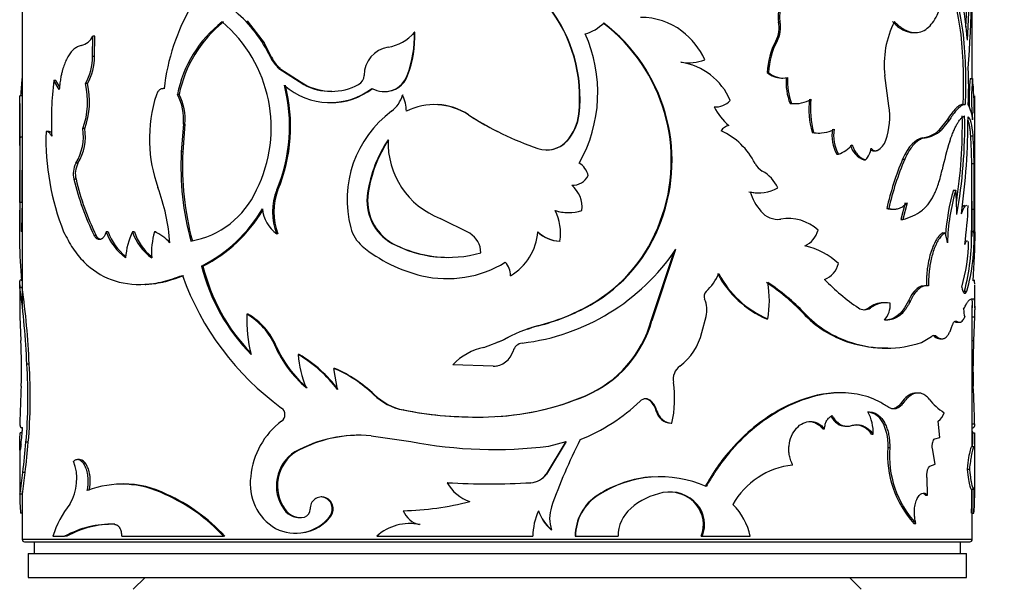
# Model space of a CAD drawing. Units: millimetres. Extents: x 0 to 744, y 0 to 1164.
# Drawn here: x 390 to 431, y 822 to 846 of the extents above; entities that cross this region are included whole.
import ezdxf
from ezdxf import colors
from ezdxf.entities.mleader import LeaderData, LeaderLine
from ezdxf.math import Vec2, Vec3

# ---------------------------------------------------------------- set-up
doc = ezdxf.new("R2010")
doc.units = ezdxf.units.MM
doc.layers.add('DV1_Défaut', color=7, linetype='Continuous')
doc.layers.add('Défaut', color=7, linetype='Continuous')

# ---------------------------------------------------------------- blocks, each defined once
blk = doc.blocks.new('_DOT')
at = {"color": 0}
blk.add_line((0, 0), (-1, 0), dxfattribs=at)
at = {"color": 0, "const_width": 0.333}
blk.add_lwpolyline([(-0.1665, 0, 1), (0.1665, 0, 1)], format="xyb", close=True, dxfattribs=at)
blk = doc.blocks.new('SE')
at = {"layer": 'DV1_Défaut', "color": 7, "linetype": 'Continuous'}
for p, q in [((429.644, 843.451), (429.644, 871.078)), ((389.644, 850.85), (389.644, 833.89)), ((399.108, 845.868), (399.824, 844.944)), ((421.487, 845.835), (421.546, 845.835)), ((406.171, 845.392), (406.153, 845.392)), ((427.16, 845.377), (427.248, 845.377)), ((392.598, 844.376), (392.62, 845.227)), ((392.704, 845.227), (392.62, 845.227)), ((392.683, 844.376), (392.704, 845.227)), ((400.143, 844.34), (399.826, 844.945)), ((421.37, 845.015), (421.428, 845.015)), ((392.683, 844.376), (392.598, 844.376)), ((400.143, 844.34), (400.096, 844.34)), ((417.656, 844.107), (417.696, 844.107)), ((400.497, 843.873), (400.452, 843.873)), ((400.452, 843.873), (401.496, 843.187)), ((400.497, 843.873), (401.537, 843.187)), ((405.871, 843.574), (405.852, 843.574)), ((421.012, 843.7), (421.068, 843.7)), ((391.064, 843.366), (390.971, 843.366)), ((391.2, 842.983), (390.971, 843.366)), ((391.22, 843.105), (391.064, 843.366)), ((392.388, 843.229), (392.302, 843.229)), ((401.537, 843.187), (401.496, 843.187)), ((421.61, 843.464), (421.669, 843.464)), ((426.128, 842.294), (425.958, 843.568)), ((429.557, 843.451), (429.656, 843.451)), ((395.615, 843.018), (395.584, 843.018)), ((396.245, 842.766), (396.178, 842.766)), ((404.884, 842.893), (404.907, 842.893)), ((389.544, 842.395), (389.544, 840.625)), ((389.645, 842.717), (389.545, 842.717)), ((402.574, 842.431), (402.61, 842.431)), ((405.676, 842.743), (405.656, 842.743)), ((421.973, 842.394), (422.035, 842.394)), ((422.112, 842.388), (422.175, 842.388)), ((429.247, 842.354), (429.345, 842.354)), ((429.744, 840.666), (429.744, 842.395)), ((408.434, 841.919), (408.428, 841.919)), ((413.075, 841.942), (413.093, 841.942)), ((418.783, 842.249), (418.829, 842.249)), ((396.429, 841.53), (396.343, 840.356)), ((396.494, 841.53), (396.409, 840.356)), ((396.494, 841.53), (396.429, 841.53)), ((428.587, 841.702), (428.235, 841.267)), ((428.681, 841.702), (428.328, 841.267)), ((428.587, 841.702), (428.681, 841.702)), ((390.754, 841.219), (390.66, 841.219)), ((392.28, 841.342), (392.193, 841.342)), ((422.896, 841.178), (422.962, 841.178)), ((423.155, 841.152), (423.223, 841.152)), ((428.235, 841.267), (428.328, 841.267)), ((389.546, 838.223), (389.555, 840.977)), ((389.655, 840.977), (389.555, 840.977)), ((389.646, 838.223), (389.655, 840.977)), ((412.565, 840.813), (412.58, 840.813)), ((427.566, 840.953), (427.655, 840.953)), ((429.577, 841.038), (429.677, 841.038)), ((389.544, 840.625), (389.544, 837.002)), ((396.409, 840.356), (396.343, 840.356)), ((423.934, 840.26), (424.006, 840.26)), ((425.459, 840.406), (425.538, 840.406)), ((429.744, 837.002), (429.744, 840.666)), ((391.992, 839.878), (391.904, 839.878)), ((425.074, 840.021), (425.151, 840.021)), ((426.712, 840.049), (426.797, 840.049)), ((429.618, 839.875), (429.718, 839.875)), ((391.91, 839.207), (391.821, 839.207)), ((400.412, 838.756), (400.366, 838.756)), ((404.214, 838.634), (404.187, 838.634)), ((420.592, 838.636), (420.647, 838.636)), ((428.853, 838.751), (428.949, 838.751)), ((389.646, 838.223), (389.546, 838.223)), ((426.816, 838.208), (426.637, 837.518)), ((426.901, 838.208), (426.722, 837.518)), ((429.644, 836.804), (429.644, 838.289)), ((412.634, 837.804), (412.649, 837.804)), ((426.044, 837.976), (426.126, 837.976)), ((426.26, 837.947), (426.343, 837.947)), ((429.627, 837.948), (429.727, 837.948)), ((408.493, 836.932), (407.242, 837.553)), ((416.508, 837.44), (416.542, 837.44)), ((421.522, 837.526), (421.581, 837.526)), ((421.907, 837.55), (421.846, 837.55)), ((426.637, 837.518), (426.722, 837.518)), ((393.257, 836.991), (393.175, 836.991)), ((394.365, 836.991), (394.288, 836.991)), ((395.283, 836.991), (395.211, 836.991)), ((428.402, 836.949), (428.496, 836.949)), ((429.615, 837.003), (429.715, 837.003)), ((392.757, 836.844), (392.672, 836.844)), ((400.412, 836.911), (400.366, 836.911)), ((412.273, 836.604), (412.286, 836.604)), ((405.239, 836.508), (405.217, 836.508)), ((416.127, 833.259), (417.095, 836.17)), ((416.159, 833.259), (417.163, 836.262)), ((397.255, 835.551), (397.193, 835.551)), ((389.644, 834.969), (389.572, 834.969)), ((410.2, 835.148), (410.202, 835.148)), ((389.544, 834.769), (389.544, 833.794)), ((389.648, 834.651), (389.548, 834.651)), ((394.569, 834.779), (394.644, 834.779)), ((429.313, 834.502), (429.411, 834.502)), ((429.744, 833.794), (429.744, 834.769)), ((426.953, 834.093), (427.04, 834.093)), ((429.626, 834.181), (429.697, 834.181)), ((429.644, 834.154), (429.644, 834.181)), ((413.534, 833.91), (413.554, 833.91)), ((425.284, 833.796), (425.362, 833.796)), ((425.977, 834.01), (425.896, 834.01)), ((429.644, 827.95), (429.644, 833.89)), ((389.55, 833.422), (389.588, 832.426)), ((399.158, 833.528), (399.106, 833.528)), ((416.127, 833.259), (416.159, 833.259)), ((418.258, 832.756), (418.436, 833.432)), ((420.976, 833.328), (421.033, 833.328)), ((422.506, 833.584), (422.57, 833.584)), ((428.893, 833.226), (428.989, 833.226)), ((429.638, 833.422), (429.738, 833.422)), ((429.738, 833.422), (429.7, 832.426)), ((410.934, 832.895), (411.1, 832.962)), ((411.355, 833.037), (411.1, 832.963)), ((411.355, 833.037), (411.364, 833.037)), ((429.006, 833.187), (429.103, 833.187)), ((409.083, 832.13), (409.877, 832.432)), ((409.647, 832.345), (409.884, 832.436)), ((409.878, 832.432), (410.117, 832.562)), ((409.878, 832.432), (409.879, 832.432)), ((427.508, 832.339), (427.928, 832.59)), ((428.051, 832.59), (428.143, 832.59)), ((428.275, 832.495), (428.369, 832.495)), ((429.644, 832.426), (429.7, 832.426)), ((400.341, 832.185), (400.295, 832.185)), ((424.478, 832.339), (424.552, 832.339)), ((426.086, 832.105), (426.168, 832.105)), ((401.304, 831.829), (401.263, 831.829)), ((389.939, 831.43), (389.841, 831.43)), ((402.801, 831.246), (402.767, 831.246)), ((402.918, 830.356), (402.767, 831.246)), ((409.47, 831.343), (407.78, 831.402)), ((429.644, 830.502), (429.686, 830.502)), ((404.466, 830.146), (404.44, 830.146)), ((413.357, 830.097), (413.376, 830.097)), ((424.121, 830.221), (424.049, 830.221)), ((427.372, 830.211), (427.284, 830.211)), ((405.701, 829.498), (405.681, 829.498)), ((416.097, 829.87), (416.129, 829.87)), ((426.635, 829.775), (426.72, 829.775)), ((416.34, 829.45), (416.373, 829.45)), ((389.644, 828.753), (389.644, 828.607)), ((416.959, 828.946), (416.996, 828.946)), ((423.354, 828.704), (423.422, 828.704)), ((424.283, 828.814), (424.357, 828.814)), ((428.281, 828.342), (428.201, 829.021)), ((429.643, 828.909), (429.743, 828.909)), ((429.644, 828.753), (429.675, 828.753)), ((389.653, 828.538), (389.553, 828.538)), ((404.332, 828.407), (406.011, 828.171)), ((425.395, 828.478), (425.474, 828.478)), ((428.065, 828.287), (428.281, 828.342)), ((429.635, 828.538), (429.735, 828.538)), ((389.544, 827.963), (389.544, 825.806)), ((389.9, 828.141), (389.801, 828.141)), ((412.533, 828.171), (411.707, 826.799)), ((412.547, 828.171), (411.717, 826.799)), ((411.815, 827.977), (412.547, 828.171)), ((426.086, 827.92), (426.168, 827.92)), ((428.085, 827.222), (427.964, 827.871)), ((429.712, 827.95), (429.612, 827.95)), ((429.744, 825.806), (429.744, 827.963)), ((392.055, 827.409), (391.967, 827.409)), ((401.17, 827.735), (401.128, 827.735)), ((427.855, 827.138), (428.085, 827.222)), ((429.423, 827.013), (429.522, 827.013)), ((389.77, 826.871), (389.671, 826.871)), ((411.707, 826.799), (411.717, 826.799)), ((416.55, 826.687), (416.516, 826.687)), ((427.759, 825.914), (427.738, 826.635)), ((393.776, 826.377), (393.697, 826.377)), ((407.551, 826.439), (407.54, 826.439)), ((411.055, 826.439), (411.062, 826.439)), ((429.596, 826.17), (429.696, 826.17)), ((429.644, 824.053), (429.644, 826.17)), ((389.649, 825.956), (389.549, 825.956)), ((389.644, 826.101), (389.644, 824.053)), ((395.729, 825.944), (395.659, 825.944)), ((402.264, 825.837), (402.227, 825.837)), ((413.875, 825.914), (413.896, 825.914)), ((427.669, 825.914), (427.759, 825.914)), ((418.017, 825.521), (418.059, 825.521)), ((389.644, 825.161), (389.577, 825.161)), ((400.711, 825.315), (400.667, 825.315)), ((402.61, 824.995), (402.575, 824.995)), ((429.611, 825.161), (429.711, 825.161)), ((405.955, 824.717), (405.936, 824.717)), ((427.183, 824.726), (427.27, 824.726)), ((390.938, 824.183), (391.429, 824.183)), ((391.52, 824.183), (391.429, 824.183)), ((393.832, 824.183), (398.115, 824.183)), ((398.173, 824.183), (398.115, 824.183)), ((401.128, 824.308), (401.17, 824.308)), ((404.571, 824.183), (411.142, 824.183)), ((411.916, 824.448), (411.927, 824.448)), ((412.922, 824.183), (412.938, 824.183)), ((412.938, 824.183), (414.728, 824.183)), ((418.235, 824.183), (418.278, 824.183)), ((418.278, 824.183), (420.286, 824.183)), ((429.644, 824.053), (389.644, 824.053)), ((389.744, 823.953), (429.544, 823.953)), ((390.144, 823.953), (390.144, 823.453)), ((429.144, 823.453), (429.144, 823.953)), ((389.894, 823.453), (429.394, 823.453)), ((389.894, 823.453), (389.894, 822.453)), ((429.394, 822.453), (429.394, 823.453)), ((389.894, 822.453), (429.394, 822.453)), ((394.82, 822.453), (394.32, 821.953)), ((424.969, 821.953), (424.469, 822.453))]:
    blk.add_line(p, q, dxfattribs=at)
for centre, radius, start, end in [((380.646, 847.583), 48.966, 355.6555, 2.7047), ((385.051, 847.89), 44.377, 357.0525, 2.3541), ((385.989, 847.883), 43.539, 356.2751, 2.4088), ((416.863, 844.178), 12.603, 3.9873, 20.1802), ((404.675, 841.956), 9.123, 149.8786, 173.3219), ((406.85, 842.633), 6.264, 353.6692, 37.9424), ((406.869, 842.626), 6.262, 353.7279, 38.0338), ((395.011, 841.964), 5.613, 25.044, 49.916), ((401.251, 841.762), 5.172, 128.1435, 168.7968), ((401.427, 841.705), 5.289, 128.7684, 168.4264), ((394.301, 841.375), 5.826, 333.2918, 49.86), ((412.914, 846.974), 1.701, 284.5522, 315.3623), ((409.71, 839.995), 7.262, 339.3989, 52.7884), ((409.735, 839.986), 7.268, 339.4928, 52.8469), ((415.685, 843.117), 2.899, 53.2459, 90.0663), ((420.277, 845.59), 1.235, 332.2622, 11.4639), ((420.345, 845.589), 1.226, 332.0819, 11.5634), ((430.012, 844.022), 4.079, 153.5014, 186.3937), ((404.792, 846.508), 1.76, 278.3732, 320.6496), ((401.554, 845.219), 4.602, 339.0548, 2.146), ((401.586, 845.214), 4.588, 339.0655, 2.2271), ((407.861, 842.849), 6.015, 330.4433, 24.3285), ((415.529, 842.951), 3.126, 24.2322, 52.7679), ((391.906, 845.606), 0.808, 286.2761, 332.036), ((423.948, 843.607), 2.938, 151.3582, 178.1759), ((423.999, 843.605), 2.932, 151.2562, 178.1327), ((405.239, 843.581), 1.2, 99.1601, 180.3378), ((390.43, 844.324), 2.169, 329.679, 1.3782), ((390.49, 844.328), 2.193, 329.9344, 1.2607), ((401.31, 844.898), 1.336, 204.6726, 230.0449), ((401.357, 844.894), 1.334, 204.5395, 229.9013), ((417.674, 846.139), 2.031, 261.6544, 290.3193), ((416.961, 841.446), 2.716, 23.3718, 81.1403), ((403.608, 843.57), 0.431, 297.3958, 0.5653), ((404.879, 843.932), 1.037, 240.5856, 339.8043), ((404.905, 843.92), 1.026, 270.1385, 340.3029), ((421.62, 844.371), 0.906, 227.7603, 269.3206), ((421.678, 844.371), 0.907, 227.7327, 282.2218), ((414.388, 843.094), 15.103, 357.1928, 2.9569), ((403.993, 842.035), 14.431, 174.3724, 177.2629), ((406.219, 841.641), 15.345, 173.5461, 182.3465), ((389.272, 842.457), 3.127, 339.0901, 14.2962), ((389.296, 842.46), 3.186, 339.4471, 13.972), ((393.928, 841.43), 6.971, 337.4423, 14.3544), ((393.959, 841.429), 6.985, 337.5016, 14.3358), ((402.605, 845.348), 2.915, 228.7132, 307.2653), ((402.651, 845.401), 2.497, 242.4473, 297.5527), ((402.686, 845.399), 2.492, 242.537, 269.6933), ((424.246, 843.292), 2.444, 175.4695, 201.5685), ((424.305, 843.294), 2.443, 175.5017, 201.6202), ((437.777, 842.576), 8.267, 173.9294, 182.264), ((437.812, 842.576), 8.202, 173.8816, 186.1184), ((415.295, 842.035), 14.431, 359.8279, 5.6276), ((401.017, 840.914), 6.016, 162.1405, 181.6583), ((394.301, 841.743), 2.138, 354.2913, 28.6035), ((394.301, 841.731), 2.203, 354.7616, 28.0223), ((402.639, 845.301), 2.872, 269.3701, 307.7134), ((134.394, 841.749), 255.153, 359.74861, 0.21747), ((739.001, 841.57), 349.358, 179.86373, 180.0979), ((404.428, 843.094), 1.277, 306.8504, 344.0711), ((404.234, 842.044), 1.584, 0.7903, 26.1696), ((406.996, 839.73), 2.616, 56.8065, 116.7403), ((407.011, 839.788), 2.563, 56.2666, 87.0765), ((418.83, 843.095), 0.847, 265.9421, 317.4788), ((422.105, 843.709), 1.322, 264.2727, 266.9151), ((422.165, 843.73), 1.343, 264.4133, 300.7117), ((426.405, 842.159), 3.643, 173.4375, 195.6226), ((426.47, 842.161), 3.642, 173.4571, 195.6481), ((428.042, 841.6), 1.618, 3.6204, 27.8049), ((470.151, 841.381), 40.43, 178.1055, 179.1335), ((684.894, 841.749), 255.153, 179.78253, 179.85347), ((407.977, 838.34), 4.655, 126.7184, 194.6706), ((415.526, 852.853), 13.035, 237.0096, 251.3331), ((415.532, 852.81), 13, 236.9065, 243.0908), ((411.111, 842.15), 1.975, 317.4059, 353.9442), ((411.123, 842.156), 1.982, 317.3445, 353.7908), ((420.937, 843.351), 2.43, 206.9294, 230.685), ((423.286, 841.814), 2.882, 340.399, 9.5799), ((407.845, 841.484), 21.38, 351.2187, 1.0505), ((409.022, 841.406), 20.303, 349.5296, 1.3262), ((398.892, 841.854), 30.571, 352.2767, 359.9681), ((401.241, 840.897), 10.598, 178.2609, 201.6286), ((390.03, 841.009), 2.188, 328.8844, 8.7509), ((390.068, 841.016), 2.236, 329.3792, 8.3645), ((419.513, 840.95), 0.533, 102.531, 146.384), ((417.829, 838.536), 2.98, 26.4881, 65.4178), ((423.147, 842.353), 1.202, 257.9284, 266.095), ((423.214, 842.369), 1.217, 258.0572, 300.0714), ((425.451, 841.063), 1.716, 171.5446, 207.892), ((425.504, 841.061), 1.699, 171.3918, 208.1401), ((427.407, 842.161), 1.219, 277.4933, 312.8349), ((427.479, 842.206), 1.266, 277.9862, 312.1224), ((397.071, 840.568), 7.528, 176.8842, 179.534), ((400.881, 840.866), 5.878, 181.2331, 199.9008), ((409.773, 837.769), 5.653, 146.7664, 171.1945), ((409.766, 837.791), 5.616, 146.7882, 171.3636), ((408.493, 840.768), 3.449, 178.3624, 248.7513), ((411.724, 841.616), 1.173, 251.5703, 316.8266), ((411.724, 841.566), 1.129, 270.1338, 318.163), ((425.284, 841.083), 0.755, 298.1432, 341.7856), ((440.17, 837.108), 12.055, 162.1481, 168.0659), ((411.85, 839.831), 17.769, 0.1425, 3.8945), ((412.272, 839.839), 17.446, 0.1178, 3.9394), ((408.148, 839.728), 11.822, 176.9543, 195.3055), ((408.272, 839.728), 11.88, 176.9697, 195.2295), ((423.512, 841.603), 1.431, 290.1706, 318.6071), ((425.393, 840.871), 0.907, 193.6154, 249.4131), ((424.549, 840.606), 0.839, 315.8663, 353.334), ((392.696, 839.44), 0.906, 151.0898, 194.8788), ((392.777, 839.441), 0.898, 150.9307, 195.107), ((412.665, 839.168), 0.833, 13.2253, 59.1085), ((421.173, 840.216), 0.762, 207.4232, 240.7083), ((437.928, 835.295), 12.183, 157.0301, 167.2865), ((438.084, 835.253), 12.264, 156.9784, 167.1713), ((257.36, 838.134), 172.267, 359.93818, 0.5791), ((262.959, 838.155), 166.768, 359.9289, 0.59096), ((420.076, 838.224), 1.511, 24.3225, 61.3999), ((402.842, 841.842), 11.332, 193.447, 206.1722), ((402.92, 841.82), 11.316, 193.3507, 206.0866), ((412.805, 839.713), 0.758, 267.9146, 332.1697), ((387.281, 835.881), 8.606, 4.2942, 20.2861), ((396.123, 840.255), 3.7, 279.6781, 336.0995), ((402.626, 837.833), 2.442, 157.7977, 202.2023), ((402.711, 837.833), 2.477, 158.1333, 201.8666), ((406.208, 838.301), 2.048, 170.6442, 241.086), ((406.232, 838.297), 2.046, 170.5333, 240.9728), ((412.034, 838.035), 1.183, 353.1437, 51.0676), ((420.583, 840.304), 1.668, 258.0588, 270.3321), ((420.637, 840.324), 1.688, 258.1727, 298.9287), ((422.706, 839.484), 2.548, 198.5724, 219.4558), ((436.946, 836.345), 8.443, 163.4471, 176.5435), ((437.014, 836.343), 8.417, 163.3787, 178.7612), ((418.912, 837.87), 10.076, 359.1267, 5.013), ((417.916, 837.115), 28.391, 177.7648, 184.4017), ((414.677, 837.05), 25.058, 177.3175, 180.1325), ((394.36, 841.133), 6.259, 296.9067, 329.5712), ((394.464, 841.06), 6.175, 296.8654, 329.2927), ((401.219, 838.106), 1.469, 185.6065, 234.486), ((412.633, 839.594), 1.79, 251.838, 270.0381), ((410.031, 836.917), 2.276, 352.1027, 25.4137), ((412.648, 839.617), 1.813, 251.9809, 288.0191), ((421.461, 838.445), 0.927, 218.8101, 277.4441), ((426.246, 838.705), 0.756, 254.5445, 271.0641), ((426.24, 839.59), 2.127, 283.1091, 306.9253), ((413.983, 838.606), 15.493, 352.0366, 358.1234), ((392.93, 837.931), 36.697, 358.5508, 0.0275), ((396.546, 837.889), 33.181, 358.469, 0.1022), ((410.309, 839.645), 6.579, 299.3549, 340.4195), ((410.34, 839.661), 6.588, 299.1978, 340.2948), ((421.896, 835.679), 1.874, 47.7411, 99.6801), ((395.518, 837.891), 2.51, 201.0235, 232.6143), ((395.598, 837.884), 2.506, 200.8885, 230.4148), ((397.004, 835.673), 3.019, 154.116, 175.7495), ((396.346, 837.666), 2.166, 198.1755, 234.7934), ((396.426, 837.664), 2.168, 198.0904, 232.0874), ((398.134, 836.135), 3.045, 163.6885, 184.4969), ((394.712, 835.6), 1.478, 38.8118, 70.2677), ((404.969, 837.563), 1.548, 195.0344, 229.2968), ((409.005, 837.176), 2.355, 300.5541, 355.698), ((412.282, 837.913), 1.309, 224.2751, 269.575), ((412.298, 837.93), 1.326, 224.5775, 269.4783), ((422.105, 837.376), 1.096, 296.8733, 343.5343), ((426.696, 836.287), 1.918, 7.1252, 20.1889), ((420.665, 836.815), 8.952, 345.0267, 1.2005), ((421.836, 836.69), 7.885, 343.889, 2.27), ((401.372, 837.115), 28.391, 355.5983, 359.7543), ((407.982, 836.109), 0.968, 0.1808, 58.1714), ((422.906, 836.598), 6.579, 342.976, 359.9574), ((407.882, 841.162), 6.178, 230.5822, 256.7718), ((407.572, 840.912), 4.994, 241.8677, 286.0182), ((407.584, 840.884), 4.964, 241.8131, 269.8958), ((409.631, 841.326), 9.076, 276.7466, 326.0844), ((422.007, 833.561), 2.899, 46.2965, 78.1963), ((407.536, 839.702), 4.678, 256.8068, 301.4667), ((409.454, 835.18), 0.746, 357.5849, 45.592), ((409.455, 835.178), 0.748, 357.7161, 45.6567), ((405.036, 837.51), 8.084, 194.0181, 224.6427), ((405.005, 837.441), 7.978, 193.7051, 224.0219), ((423.043, 835.917), 1.002, 292.3379, 344.9523), ((407.508, 839.132), 11.808, 199.6637, 233.9955), ((417.06, 836.025), 2.066, 311.7501, 337.5111), ((422.678, 837.219), 4.247, 207.8602, 246.3836), ((422.693, 837.194), 4.208, 207.7622, 246.7666), ((429.772, 841.11), 8.817, 223.9506, 236.045), ((355.079, 829.897), 34.796, 2.5253, 7.8525), ((352.224, 829.646), 37.758, 2.7088, 7.6177), ((418.622, 834.283), 0.273, 132.8508, 205.2845), ((416.04, 827.382), 8.959, 43.8071, 56.5647), ((416.734, 834.093), 4.367, 349.9037, 10.0963), ((416.003, 827.23), 9.138, 44.0542, 56.5985), ((417.365, 833.713), 1.107, 345.3012, 24.1995), ((409.018, 842.02), 9.282, 284.5843, 299.1162), ((409.058, 841.996), 9.252, 284.4301, 299.0733), ((425.104, 834.162), 0.448, 234.8911, 305.1089), ((425.028, 834.164), 0.449, 275.3302, 304.8714), ((425.907, 832.984), 1.024, 90.6393, 127.5018), ((425.988, 832.979), 1.029, 78.8296, 127.4232), ((425.169, 833.933), 1.02, 320.1271, 3.1059), ((430.529, 833.764), 1.253, 181.2286, 196.356), ((404.451, 833.232), 5.353, 176.8232, 195.1908), ((397.626, 831.02), 2.912, 23.5722, 59.4545), ((397.694, 831.046), 2.882, 23.2792, 59.4652), ((411.448, 834.563), 4.857, 293.1503, 344.4311), ((411.476, 834.575), 4.864, 292.99, 344.3082), ((425.819, 836.646), 4.512, 222.7484, 252.7057), ((425.84, 836.588), 4.44, 222.5742, 253.1377), ((412.858, 827.239), 5.987, 104.4542, 119.839), ((365.816, 831.289), 23.799, 358.1055, 2.7381), ((415.82, 833.346), 2.508, 307.0264, 346.3977), ((427.944, 832.486), 0.15, 44.4405, 71.4747), ((453.472, 831.289), 23.799, 177.2619, 181.8945), ((404.729, 834.134), 4.844, 203.7268, 229.7474), ((404.751, 834.104), 4.81, 203.5196, 229.6801), ((409.592, 829.69), 2.493, 101.7748, 136.6216), ((409.465, 832.22), 0.877, 270.3101, 343.8893), ((410.751, 831.858), 0.458, 96.7372, 164.9278), ((425.948, 836.991), 4.879, 252.4572, 271.6153), ((426.03, 836.798), 4.698, 251.6623, 288.3377), ((398.408, 826.953), 5.65, 37.034, 59.6529), ((405.291, 832.066), 4.035, 183.3706, 203.8103), ((398.495, 827.029), 5.562, 36.7435, 59.6594), ((368.24, 830.046), 21.645, 354.9518, 3.6677), ((368.148, 830.047), 21.835, 354.9933, 3.6331), ((400.674, 826.242), 5.424, 46.0272, 67.3076), ((400.679, 826.226), 5.45, 45.9854, 67.0867), ((409.481, 832.195), 0.852, 269.2996, 281.6342), ((417.749, 830.783), 0.699, 126.7399, 190.0058), ((441.698, 827.855), 52.164, 177.0907, 178.8423), ((412.59, 829.97), 4.523, 346.9118, 8.7837), ((377.59, 827.855), 52.164, 1.1577, 2.9093), ((406.167, 831.942), 2.492, 226.1296, 258.7523), ((406.18, 831.913), 2.462, 225.8726, 258.7744), ((408.93, 840.689), 11.487, 271.7244, 292.7717), ((408.927, 840.607), 11.406, 273.5998, 292.8563), ((415.892, 829.628), 0.339, 45.6241, 134.3759), ((415.861, 829.627), 0.339, 45.9395, 89.9227), ((429.64, 831.314), 2.263, 216.8691, 238.5759), ((400.358, 829.305), 0.345, 307.2723, 52.7277), ((408.756, 845.128), 15.929, 258.8709, 271.8696), ((408.769, 845.083), 15.884, 258.8618, 270.1345), ((410.262, 835.492), 7.79, 291.6687, 313.8156), ((415.415, 829.197), 0.958, 15.2845, 44.6492), ((415.451, 829.196), 0.956, 15.3564, 44.8248), ((416.98, 829.605), 0.659, 193.6161, 268.1681), ((417.012, 829.603), 0.657, 193.4895, 268.5744), ((423.644, 828.533), 1.831, 358.2687, 28.7266), ((427.757, 829.613), 0.74, 306.8377, 341.8836), ((368.716, 830.19), 20.989, 354.1845, 356.1043), ((402.527, 826.407), 3.275, 126.7686, 174.8806), ((424.7, 828.058), 0.812, 31.1654, 85.2319), ((403.813, 822.904), 5.528, 84.6156, 119.0632), ((403.839, 822.971), 5.461, 90.3433, 119.2521), ((432.47, 818.312), 21.738, 152.7889, 160.9149), ((462.249, 828.216), 32.615, 179.4329, 180.4704), ((450.572, 830.19), 20.989, 184.341, 184.5304), ((460.819, 828.216), 31.085, 179.405, 180.595), ((341.515, 832.457), 48.479, 353.3838, 354.8926), ((335.124, 833.095), 54.999, 353.5022, 354.8321), ((409.522, 846.279), 18.445, 259.0252, 277.1423), ((430.42, 827.623), 4.344, 176.0782, 221.8213), ((430.354, 827.577), 4.2, 175.3211, 222.7543), ((402.029, 826.31), 1.686, 122.2789, 216.1266), ((402.086, 826.308), 1.696, 122.6703, 215.8401), ((389.843, 826.612), 2.1, 329.2065, 20.4838), ((422.444, 823.891), 3.31, 96.301, 150.484), ((362.862, 829.961), 26.986, 351.4659, 353.4262), ((353.472, 831.195), 36.555, 351.7597, 353.2067), ((401.413, 826.383), 2.171, 171.6297, 239.434), ((410.993, 827.322), 0.885, 274.0112, 323.7755), ((411.003, 827.323), 0.886, 273.8028, 323.742), ((416.465, 821.98), 4.709, 93.5994, 123.3583), ((416.502, 821.894), 4.791, 66.1618, 122.9526), ((393.834, 822.305), 4.071, 63.3641, 110.9099), ((393.918, 822.448), 3.937, 62.6179, 90.2321), ((409.301, 856.169), 29.782, 266.6106, 273.3894), ((408.997, 827.217), 1.652, 208.0968, 252.0056), ((409.303, 855.498), 29.111, 266.5497, 266.7821), ((409.303, 855.498), 29.111, 273.315, 273.4503), ((395.443, 826.16), 34.183, 358.3261, 0.0163), ((393.961, 826.184), 35.765, 358.362, 0.0784), ((395.668, 825.773), 6.121, 178.2906, 185.7379), ((392.752, 819.294), 7.257, 42.3525, 66.3832), ((392.741, 819.22), 7.358, 42.4226, 66.0424), ((414.97, 824.183), 2.048, 122.3134, 179.9761), ((414.962, 824.193), 2.023, 121.7666, 180.2809), ((417.225, 823.068), 3.014, 101.6376, 130.6086), ((416.915, 824.545), 1.504, 40.4777, 101.4119), ((416.872, 824.539), 1.509, 40.644, 85.2256), ((423.62, 825.773), 6.121, 354.2621, 0.5815), ((394.841, 822.999), 4.079, 141.5316, 163.1191), ((405.396, 837.647), 12.393, 271.3192, 284.4442), ((413.405, 824.934), 1.555, 161.8, 198.2), ((416.294, 824.177), 1.566, 131.1572, 179.7515), ((416.992, 824.667), 1.334, 338.7356, 39.7898), ((417.05, 824.669), 1.321, 338.4211, 40.1953), ((417.874, 823.746), 2.451, 10.2753, 46.4092), ((401.145, 826.15), 1.838, 242.9359, 321.0571), ((401.324, 825.761), 0.794, 214.1701, 285.1122), ((401.369, 825.767), 0.798, 214.4512, 268.2079), ((401.186, 826.141), 1.828, 269.4751, 321.1507), ((401.436, 825.308), 0.328, 286.8428, 2.455), ((406.588, 825.633), 0.981, 202.4905, 257.5002), ((413.685, 824.178), 2.543, 154.8656, 179.871), ((413.287, 825.952), 2.035, 199.9445, 227.6492), ((413.291, 825.953), 2.031, 200.0259, 227.8322), ((393.392, 820.626), 4.063, 88.1242, 118.8821), ((393.454, 820.741), 3.948, 88.7949, 119.3309), ((405.947, 822.692), 2.029, 77.8119, 132.6779), ((405.971, 822.688), 2.031, 78.0532, 90.4769), ((389.744, 824.053), 0.1, 180, 270), ((429.544, 824.053), 0.1, 270, 0)]:
    blk.add_arc(centre, radius, start, end, dxfattribs=at)
for points, knots in [([(426.361, 845.842), (426.428, 845.776), (426.562, 845.645), (426.839, 845.46), (427.256, 845.322), (427.757, 845.481), (428.152, 846.014), (428.364, 846.611), (428.476, 847.096), (428.516, 847.361), (428.536, 847.494)], [0, 0, 0, 0, 0.071638, 0.143309, 0.286433, 0.500423, 0.700225, 0.850101, 0.924907, 1, 1, 1, 1]), ([(428.522, 847.398), (428.588, 847.315), (428.64, 847.236), (428.687, 847.149), (428.698, 847.128), (428.716, 847.094), (428.725, 847.076), (428.75, 847.022), (428.767, 846.985), (428.815, 846.871), (428.846, 846.79), (428.988, 846.363), (429.072, 845.949), (429.195, 845.005), (429.231, 844.501), (429.259, 843.695), (429.263, 843.431), (429.262, 843.124), (429.262, 843.106), (429.262, 843.051), (429.262, 843.022), (429.261, 842.934), (429.26, 842.87), (429.256, 842.669), (429.252, 842.52), (429.247, 842.354)], [0, 0, 0, 0, 0.094328, 0.094328, 0.110501, 0.110501, 0.126674, 0.126674, 0.159019, 0.159019, 0.22371, 0.22371, 0.482473, 0.482473, 0.741237, 0.741237, 0.870618, 0.870618, 0.886791, 0.886791, 0.902964, 0.902964, 0.935309, 0.935309, 1, 1, 1, 1]), ([(428.536, 847.494), (428.619, 847.392), (428.785, 847.189), (429.04, 846.569), (429.256, 845.528), (429.347, 844.235), (429.366, 843.157), (429.352, 842.622), (429.345, 842.354)], [0, 0, 0, 0, 0.125551, 0.251036, 0.500648, 0.749893, 0.874959, 1, 1, 1, 1]), ([(421.973, 846.804), (421.794, 846.751), (421.657, 846.633), (421.472, 846.269), (421.446, 846.064), (421.487, 845.835)], [0, 0, 0, 0, 0.5, 0.5, 1, 1, 1, 1]), ([(422.035, 846.804), (422.01, 846.796), (421.961, 846.78), (421.891, 846.745), (421.826, 846.702), (421.767, 846.651), (421.713, 846.593), (421.665, 846.526), (421.605, 846.42), (421.546, 846.265), (421.518, 846.051), (421.537, 845.909), (421.546, 845.835)], [0, 0, 0, 0, 0.076714, 0.150269, 0.221475, 0.291226, 0.360472, 0.430184, 0.501314, 0.664606, 0.826827, 1, 1, 1, 1]), ([(426.278, 845.842), (426.356, 845.765), (426.417, 845.708), (426.505, 845.631), (426.569, 845.584), (426.755, 845.468), (426.877, 845.418), (427.051, 845.383), (427.106, 845.377), (427.16, 845.377)], [0, 0, 0, 0, 0.202381, 0.202381, 0.404762, 0.404762, 0.809525, 0.809525, 1, 1, 1, 1]), ([(392.132, 844.83), (392.103, 844.822), (392.047, 844.807), (391.97, 844.777), (391.896, 844.736), (391.821, 844.679), (391.724, 844.588), (391.617, 844.451), (391.508, 844.26), (391.416, 844.043), (391.35, 843.838), (391.302, 843.651), (391.264, 843.472), (391.229, 843.25), (391.21, 843.077), (391.2, 842.983)], [0, 0, 0, 0, 0.061176, 0.115606, 0.163469, 0.224911, 0.28642, 0.393316, 0.500707, 0.600858, 0.700454, 0.760448, 0.820606, 0.903041, 1, 1, 1, 1]), ([(395.615, 843.017), (395.594, 843.018), (395.554, 843.02), (395.497, 843.007), (395.445, 842.982), (395.398, 842.944), (395.357, 842.894), (395.32, 842.832), (395.301, 842.784), (395.291, 842.759)], [0, 0, 0, 0, 0.154037, 0.297299, 0.433645, 0.567536, 0.70367, 0.846528, 1, 1, 1, 1]), ([(429.247, 842.354), (429.195, 842.346), (429.146, 842.329), (429.058, 842.279), (429.001, 842.234), (428.89, 842.126), (428.83, 842.056), (428.723, 841.913), (428.66, 841.819), (428.587, 841.702)], [0, 0, 0, 0, 0.25, 0.25, 0.5, 0.5, 0.75, 0.75, 1, 1, 1, 1]), ([(429.345, 842.354), (429.326, 842.351), (429.29, 842.343), (429.234, 842.323), (429.176, 842.292), (429.113, 842.245), (429.044, 842.184), (428.974, 842.11), (428.895, 842.016), (428.798, 841.883), (428.722, 841.766), (428.681, 841.702)], [0, 0, 0, 0, 0.106664, 0.202024, 0.286216, 0.393738, 0.50016, 0.599375, 0.699631, 0.837468, 1, 1, 1, 1]), ([(428.695, 840.803), (428.711, 840.85), (428.743, 840.941), (428.789, 841.067), (428.833, 841.179), (428.885, 841.3), (428.946, 841.426), (429.014, 841.55), (429.08, 841.654), (429.152, 841.749), (429.233, 841.829), (429.289, 841.86), (429.319, 841.876)], [0, 0, 0, 0, 0.078162, 0.151727, 0.220822, 0.285598, 0.392728, 0.499729, 0.599562, 0.69964, 0.840886, 1, 1, 1, 1]), ([(429.577, 841.038), (429.57, 841.115), (429.557, 841.265), (429.53, 841.452), (429.504, 841.578), (429.482, 841.654), (429.471, 841.685), (429.466, 841.698)], [0, 0, 0, 0, 0.273066, 0.531432, 0.778467, 0.900862, 1, 1, 1, 1]), ([(390.886, 841.013), (390.875, 841.033), (390.854, 841.072), (390.821, 841.119), (390.787, 841.158), (390.753, 841.188), (390.718, 841.208), (390.683, 841.219), (390.66, 841.219), (390.648, 841.218)], [0, 0, 0, 0, 0.145758, 0.288561, 0.429573, 0.570008, 0.711092, 0.854035, 1, 1, 1, 1]), ([(427.655, 840.953), (427.628, 840.947), (427.576, 840.935), (427.496, 840.905), (427.419, 840.865), (427.343, 840.816), (427.269, 840.757), (427.173, 840.665), (427.055, 840.521), (426.92, 840.308), (426.839, 840.137), (426.797, 840.049)], [0, 0, 0, 0, 0.088321, 0.174237, 0.258065, 0.340145, 0.420838, 0.500526, 0.660685, 0.826236, 1, 1, 1, 1]), ([(424.586, 840.657), (424.598, 840.623), (424.623, 840.556), (424.667, 840.462), (424.714, 840.377), (424.765, 840.3), (424.82, 840.232), (424.879, 840.173), (424.942, 840.121), (425.008, 840.079), (425.079, 840.045), (425.127, 840.029), (425.151, 840.021)], [0, 0, 0, 0, 0.105054, 0.206715, 0.305766, 0.403053, 0.499469, 0.595929, 0.693349, 0.792618, 0.894577, 1, 1, 1, 1]), ([(425.382, 840.508), (425.395, 840.493), (425.421, 840.465), (425.463, 840.433), (425.505, 840.412), (425.549, 840.402), (425.595, 840.403), (425.625, 840.413), (425.64, 840.417)], [0, 0, 0, 0, 0.172767, 0.338164, 0.499777, 0.661442, 0.826991, 1, 1, 1, 1]), ([(427.517, 837.889), (427.548, 837.915), (427.607, 837.965), (427.69, 838.046), (427.765, 838.13), (427.849, 838.237), (427.939, 838.377), (428.033, 838.551), (428.118, 838.738), (428.204, 838.961), (428.292, 839.246), (428.347, 839.478), (428.375, 839.601)], [0, 0, 0, 0, 0.078371, 0.152106, 0.221334, 0.28621, 0.393435, 0.500464, 0.600258, 0.700237, 0.841247, 1, 1, 1, 1]), ([(426.126, 837.976), (426.156, 837.97), (426.214, 837.957), (426.299, 837.948), (426.38, 837.948), (426.459, 837.957), (426.574, 837.984), (426.726, 838.054), (426.842, 838.156), (426.901, 838.208)], [0, 0, 0, 0, 0.105934, 0.208583, 0.308281, 0.405397, 0.500327, 0.741546, 1, 1, 1, 1]), ([(429.224, 838.036), (429.228, 838.041), (429.241, 838.058), (429.263, 838.082), (429.29, 838.102), (429.308, 838.108), (429.317, 838.11)], [0, 0, 0, 0, 0.112604, 0.408784, 0.706519, 1, 1, 1, 1]), ([(391.389, 836.991), (391.514, 836.753), (391.762, 836.277), (392.385, 835.526), (393.348, 834.885), (394.543, 834.728), (395.581, 834.871), (396.119, 835.062), (396.388, 835.158)], [0, 0, 0, 0, 0.124979, 0.250065, 0.499771, 0.749585, 0.874824, 1, 1, 1, 1]), ([(393.175, 836.991), (393.167, 836.966), (393.152, 836.918), (393.125, 836.854), (393.094, 836.799), (393.06, 836.754), (393.022, 836.718), (392.981, 836.692), (392.938, 836.675), (392.907, 836.672), (392.892, 836.67)], [0, 0, 0, 0, 0.133332, 0.259515, 0.380724, 0.499407, 0.618171, 0.739614, 0.866171, 1, 1, 1, 1]), ([(428.402, 836.949), (428.351, 836.917), (428.305, 836.88), (428.244, 836.817), (428.225, 836.795), (428.181, 836.739), (428.16, 836.708), (428.054, 836.541), (427.976, 836.371), (427.843, 835.961), (427.791, 835.732), (427.748, 835.424), (427.74, 835.362), (427.727, 835.235), (427.724, 835.184), (427.713, 835.003), (427.709, 834.868), (427.71, 834.719)], [0, 0, 0, 0, 0.125, 0.125, 0.1875, 0.1875, 0.25, 0.25, 0.5, 0.5, 0.75, 0.75, 0.8125, 0.8125, 0.875, 0.875, 1, 1, 1, 1]), ([(428.496, 836.949), (428.475, 836.935), (428.434, 836.908), (428.375, 836.858), (428.317, 836.796), (428.257, 836.716), (428.179, 836.593), (428.091, 836.416), (428, 836.176), (427.925, 835.914), (427.875, 835.671), (427.842, 835.457), (427.818, 835.253), (427.802, 835.006), (427.801, 834.819), (427.8, 834.719)], [0, 0, 0, 0, 0.060582, 0.115121, 0.163853, 0.225203, 0.286585, 0.393443, 0.500755, 0.600834, 0.700352, 0.760283, 0.82022, 0.903635, 1, 1, 1, 1]), ([(392.892, 836.67), (392.878, 836.672), (392.85, 836.675), (392.809, 836.691), (392.771, 836.715), (392.736, 836.749), (392.702, 836.792), (392.682, 836.827), (392.672, 836.844)], [0, 0, 0, 0, 0.171604, 0.337467, 0.500345, 0.663143, 0.828773, 1, 1, 1, 1]), ([(389.548, 834.651), (389.547, 834.679), (389.545, 834.732), (389.544, 834.801), (389.545, 834.857), (389.547, 834.902), (389.553, 834.943), (389.562, 834.964), (389.57, 834.968), (389.573, 834.968)], [0, 0, 0, 0, 0.143715, 0.282731, 0.417364, 0.547964, 0.674912, 0.888429, 1, 1, 1, 1]), ([(394.824, 834.783), (394.843, 834.784), (394.862, 834.785), (395.134, 834.801), (395.398, 834.84), (395.672, 834.905), (395.679, 834.907), (395.704, 834.913), (395.717, 834.916), (395.756, 834.926), (395.783, 834.934), (395.868, 834.958), (395.929, 834.977), (396.128, 835.042), (396.281, 835.095), (396.454, 835.158)], [0, 0, 0, 0, 0.037128, 0.037128, 0.518564, 0.518564, 0.548654, 0.548654, 0.578744, 0.578744, 0.638923, 0.638923, 0.759282, 0.759282, 1, 1, 1, 1]), ([(429.744, 834.799), (429.744, 834.799), (429.744, 834.82), (429.743, 834.857), (429.741, 834.902), (429.735, 834.943), (429.724, 834.969), (429.706, 834.97), (429.688, 834.948), (429.679, 834.937)], [0, 0, 0, 0, 0.001289, 0.127281, 0.249498, 0.368298, 0.568111, 0.778175, 1, 1, 1, 1]), ([(427.8, 834.719), (427.777, 834.722), (427.732, 834.727), (427.664, 834.723), (427.597, 834.709), (427.53, 834.683), (427.464, 834.647), (427.4, 834.6), (427.336, 834.542), (427.274, 834.474), (427.213, 834.395), (427.154, 834.305), (427.095, 834.205), (427.058, 834.131), (427.04, 834.093)], [0, 0, 0, 0, 0.087767, 0.173205, 0.256728, 0.338781, 0.419833, 0.500367, 0.580881, 0.661868, 0.743816, 0.827194, 0.91245, 1, 1, 1, 1]), ([(429.284, 834.442), (429.288, 834.448), (429.298, 834.466), (429.308, 834.489), (429.313, 834.502)], [0, 0, 0, 0, 0.418099, 1, 1, 1, 1]), ([(426.953, 834.093), (426.883, 833.945), (426.81, 833.82), (426.661, 833.617), (426.576, 833.529), (426.317, 833.333), (426.149, 833.277), (425.943, 833.277)], [0, 0, 0, 0, 0.263723, 0.263723, 0.527445, 0.527445, 1, 1, 1, 1]), ([(427.04, 834.093), (427.017, 834.047), (426.972, 833.956), (426.9, 833.833), (426.827, 833.724), (426.737, 833.611), (426.625, 833.499), (426.456, 833.375), (426.232, 833.282), (426.047, 833.28), (425.951, 833.279)], [0, 0, 0, 0, 0.087621, 0.170994, 0.250455, 0.326389, 0.448763, 0.571545, 0.777803, 1, 1, 1, 1]), ([(429.277, 833.738), (429.292, 833.768), (429.323, 833.827), (429.366, 833.904), (429.405, 833.972), (429.442, 834.029), (429.484, 834.086), (429.531, 834.136), (429.582, 834.172), (429.611, 834.178), (429.626, 834.181)], [0, 0, 0, 0, 0.107339, 0.21086, 0.310697, 0.406999, 0.499933, 0.656649, 0.823106, 1, 1, 1, 1]), ([(429.597, 834.181), (429.61, 834.178), (429.619, 834.162), (429.632, 834.104), (429.638, 834.053), (429.643, 833.935), (429.644, 833.87), (429.644, 833.8)], [0, 0, 0, 0, 0.354659, 0.354659, 0.709318, 0.709318, 1, 1, 1, 1]), ([(429.697, 834.181), (429.702, 834.179), (429.711, 834.174), (429.721, 834.154), (429.729, 834.12), (429.736, 834.066), (429.741, 833.993), (429.743, 833.905), (429.744, 833.792), (429.743, 833.634), (429.74, 833.495), (429.738, 833.422)], [0, 0, 0, 0, 0.103422, 0.198651, 0.28611, 0.39332, 0.500376, 0.600202, 0.700186, 0.841225, 1, 1, 1, 1]), ([(389.544, 833.8), (389.544, 833.75), (389.545, 833.633), (389.548, 833.495), (389.55, 833.422)], [0, 0, 0, 0, 0.466104, 1, 1, 1, 1]), ([(428.785, 833.01), (428.793, 833.032), (428.808, 833.076), (428.832, 833.13), (428.857, 833.174), (428.883, 833.207), (428.909, 833.229), (428.935, 833.239), (428.962, 833.239), (428.98, 833.231), (428.989, 833.226)], [0, 0, 0, 0, 0.130956, 0.256803, 0.379138, 0.4997, 0.620301, 0.742753, 0.86879, 1, 1, 1, 1]), ([(428.989, 833.226), (429.003, 833.218), (429.03, 833.203), (429.069, 833.191), (429.106, 833.186), (429.141, 833.191), (429.191, 833.211), (429.256, 833.271), (429.303, 833.364), (429.327, 833.412)], [0, 0, 0, 0, 0.106644, 0.209668, 0.309382, 0.40613, 0.500289, 0.740355, 1, 1, 1, 1]), ([(428.143, 832.59), (428.162, 832.576), (428.199, 832.548), (428.254, 832.519), (428.307, 832.5), (428.359, 832.492), (428.409, 832.496), (428.458, 832.51), (428.517, 832.541), (428.585, 832.601), (428.658, 832.705), (428.726, 832.84), (428.765, 832.952), (428.785, 833.01)], [0, 0, 0, 0, 0.075931, 0.14973, 0.221763, 0.292422, 0.362126, 0.431307, 0.50041, 0.62123, 0.743254, 0.8688, 1, 1, 1, 1]), ([(427.928, 832.59), (427.94, 832.599), (427.964, 832.618), (428.001, 832.633), (428.037, 832.638), (428.073, 832.633), (428.109, 832.618), (428.131, 832.599), (428.143, 832.59)], [0, 0, 0, 0, 0.170197, 0.336174, 0.5, 0.663826, 0.829803, 1, 1, 1, 1]), ([(424.051, 830.221), (423.438, 830.221), (422.798, 830.082), (421.78, 829.65), (421.424, 829.459), (420.731, 829.003), (420.387, 828.73), (419.749, 828.137), (419.45, 827.811), (419.086, 827.346), (419.016, 827.252), (418.915, 827.111), (418.883, 827.064), (418.835, 826.994), (418.819, 826.97), (418.788, 826.923), (418.767, 826.892), (418.673, 826.745), (418.553, 826.545), (418.395, 826.276)], [0, 0, 0, 0, 0.312644, 0.312644, 0.484483, 0.484483, 0.656322, 0.656322, 0.828161, 0.828161, 0.871121, 0.871121, 0.892601, 0.892601, 0.903341, 0.903341, 0.914081, 0.914081, 1, 1, 1, 1]), ([(426.091, 829.625), (425.958, 829.708), (425.693, 829.876), (425.113, 830.115), (424.006, 830.317), (422.202, 829.967), (420.407, 828.798), (419.335, 827.634), (418.794, 826.883), (418.557, 826.478), (418.439, 826.276)], [0, 0, 0, 0, 0.062725, 0.125441, 0.250811, 0.500404, 0.749813, 0.87491, 0.937457, 1, 1, 1, 1]), ([(427.284, 830.211), (427.257, 830.211), (427.231, 830.209), (427.106, 830.188), (427.006, 830.142), (426.825, 830.005), (426.732, 829.906), (426.635, 829.775)], [0, 0, 0, 0, 0.119255, 0.119255, 0.559628, 0.559628, 1, 1, 1, 1]), ([(427.83, 829.956), (427.806, 829.983), (427.758, 830.036), (427.684, 830.1), (427.611, 830.149), (427.523, 830.191), (427.417, 830.214), (427.295, 830.21), (427.174, 830.176), (427.039, 830.107), (426.884, 829.981), (426.776, 829.846), (426.72, 829.775)], [0, 0, 0, 0, 0.076931, 0.149966, 0.219456, 0.285813, 0.392752, 0.500235, 0.600518, 0.700336, 0.843086, 1, 1, 1, 1]), ([(426.72, 829.775), (426.701, 829.752), (426.665, 829.705), (426.606, 829.648), (426.547, 829.602), (426.486, 829.569), (426.424, 829.547), (426.36, 829.538), (426.294, 829.541), (426.228, 829.557), (426.159, 829.584), (426.114, 829.611), (426.091, 829.625)], [0, 0, 0, 0, 0.105971, 0.20802, 0.307028, 0.403961, 0.499845, 0.595743, 0.692715, 0.791787, 0.893922, 1, 1, 1, 1]), ([(423.422, 828.704), (423.426, 828.738), (423.432, 828.802), (423.452, 828.894), (423.48, 828.978), (423.515, 829.053), (423.559, 829.119), (423.611, 829.176), (423.67, 829.225), (423.714, 829.25), (423.736, 829.262)], [0, 0, 0, 0, 0.13405, 0.260352, 0.381241, 0.499372, 0.617589, 0.738727, 0.865426, 1, 1, 1, 1]), ([(423.736, 829.262), (423.756, 829.23), (423.796, 829.167), (423.861, 829.083), (423.929, 829.009), (423.999, 828.948), (424.072, 828.898), (424.147, 828.859), (424.225, 828.832), (424.305, 828.816), (424.387, 828.813), (424.472, 828.819), (424.528, 828.833), (424.556, 828.84)], [0, 0, 0, 0, 0.097506, 0.191109, 0.281566, 0.369715, 0.456461, 0.542752, 0.629554, 0.717813, 0.808432, 0.902244, 1, 1, 1, 1]), ([(425.248, 829.413), (425.49, 829.401), (425.685, 829.265), (426.009, 828.723), (426.089, 828.361), (426.086, 827.92)], [0, 0, 0, 0, 0.475547, 0.475547, 1, 1, 1, 1]), ([(425.25, 829.413), (425.28, 829.414), (425.34, 829.415), (425.426, 829.402), (425.509, 829.38), (425.588, 829.345), (425.662, 829.3), (425.733, 829.244), (425.799, 829.176), (425.862, 829.098), (425.936, 828.985), (426.014, 828.833), (426.086, 828.632), (426.135, 828.411), (426.165, 828.171), (426.167, 828.005), (426.168, 827.92)], [0, 0, 0, 0, 0.06005, 0.117991, 0.174215, 0.229149, 0.283252, 0.337004, 0.390895, 0.445408, 0.501015, 0.600111, 0.696746, 0.79377, 0.894001, 1, 1, 1, 1]), ([(389.545, 828.909), (389.546, 828.892), (389.549, 828.86), (389.556, 828.821), (389.566, 828.79), (389.581, 828.762), (389.608, 828.747), (389.639, 828.758), (389.656, 828.764)], [0, 0, 0, 0, 0.137108, 0.266074, 0.387, 0.500007, 0.733879, 1, 1, 1, 1]), ([(422.081, 827.181), (422.063, 827.219), (422.029, 827.293), (421.987, 827.407), (421.955, 827.518), (421.929, 827.651), (421.916, 827.81), (421.928, 828.074), (422.01, 828.412), (422.229, 828.746), (422.517, 828.972), (422.781, 829.024), (422.973, 829.002), (423.115, 828.958), (423.271, 828.864), (423.37, 828.76), (423.422, 828.704)], [0, 0, 0, 0, 0.03902, 0.075651, 0.110172, 0.142919, 0.196281, 0.249884, 0.374425, 0.499249, 0.624212, 0.749372, 0.799611, 0.849665, 0.920664, 1, 1, 1, 1]), ([(422.766, 829.013), (422.77, 829.013), (422.775, 829.013), (423.004, 829.009), (423.177, 828.908), (423.354, 828.704)], [0, 0, 0, 0, 0.019144, 0.019144, 1, 1, 1, 1]), ([(424.556, 828.84), (424.588, 828.848), (424.651, 828.864), (424.745, 828.875), (424.836, 828.875), (424.925, 828.864), (425.011, 828.842), (425.094, 828.809), (425.175, 828.765), (425.254, 828.71), (425.33, 828.644), (425.404, 828.567), (425.451, 828.508), (425.474, 828.478)], [0, 0, 0, 0, 0.095484, 0.188306, 0.279002, 0.368141, 0.456327, 0.54418, 0.632331, 0.7214, 0.811992, 0.90468, 1, 1, 1, 1]), ([(429.743, 828.909), (429.742, 828.892), (429.739, 828.86), (429.732, 828.821), (429.722, 828.79), (429.707, 828.762), (429.69, 828.753), (429.676, 828.753), (429.674, 828.753)], [0, 0, 0, 0, 0.179295, 0.347942, 0.506074, 0.653852, 0.959683, 1, 1, 1, 1]), ([(389.597, 828.063), (389.594, 828.038), (389.588, 827.988), (389.58, 827.927), (389.573, 827.878), (389.567, 827.841), (389.561, 827.816), (389.556, 827.803), (389.552, 827.803), (389.549, 827.815), (389.546, 827.846), (389.544, 827.906), (389.544, 828.013), (389.546, 828.155), (389.549, 828.33), (389.552, 828.468), (389.553, 828.538)], [0, 0, 0, 0, 0.059926, 0.117747, 0.173861, 0.228701, 0.282734, 0.336444, 0.390327, 0.444872, 0.500553, 0.599808, 0.696551, 0.793649, 0.893938, 1, 1, 1, 1]), ([(427.964, 827.871), (427.962, 827.89), (427.958, 827.926), (427.957, 827.982), (427.96, 828.035), (427.966, 828.087), (427.981, 828.158), (428.012, 828.243), (428.047, 828.272), (428.065, 828.287)], [0, 0, 0, 0, 0.106394, 0.207002, 0.304376, 0.401326, 0.500697, 0.744334, 1, 1, 1, 1]), ([(429.744, 827.959), (429.744, 827.977), (429.744, 828.035), (429.742, 828.155), (429.739, 828.33), (429.737, 828.468), (429.735, 828.538)], [0, 0, 0, 0, 0.141607, 0.416276, 0.699973, 1, 1, 1, 1]), ([(429.612, 827.95), (429.61, 827.95), (429.607, 827.949), (429.591, 827.933), (429.573, 827.886), (429.532, 827.729), (429.509, 827.62), (429.467, 827.366), (429.445, 827.206), (429.423, 827.013)], [0, 0, 0, 0, 0.067125, 0.067125, 0.378083, 0.378083, 0.689042, 0.689042, 1, 1, 1, 1]), ([(429.735, 827.893), (429.734, 827.903), (429.73, 827.922), (429.723, 827.941), (429.716, 827.95), (429.707, 827.95), (429.695, 827.937), (429.677, 827.896), (429.653, 827.815), (429.627, 827.705), (429.596, 827.55), (429.56, 827.326), (429.535, 827.12), (429.522, 827.013)], [0, 0, 0, 0, 0.061566, 0.120766, 0.177784, 0.232824, 0.286115, 0.393095, 0.500551, 0.60078, 0.700543, 0.843821, 1, 1, 1, 1]), ([(392.381, 826.108), (392.388, 826.144), (392.402, 826.215), (392.417, 826.324), (392.424, 826.431), (392.426, 826.536), (392.417, 826.696), (392.384, 826.906), (392.302, 827.131), (392.194, 827.304), (392.068, 827.4), (391.935, 827.422), (391.853, 827.372), (391.811, 827.347)], [0, 0, 0, 0, 0.053544, 0.104687, 0.154, 0.202121, 0.249737, 0.374472, 0.499425, 0.624476, 0.749778, 0.870156, 1, 1, 1, 1]), ([(392.467, 826.108), (392.506, 826.292), (392.519, 826.469), (392.498, 826.725), (392.483, 826.819), (392.443, 826.98), (392.417, 827.054), (392.319, 827.259), (392.242, 827.347), (392.118, 827.404), (392.087, 827.411), (392.055, 827.409)], [0, 0, 0, 0, 0.2947766, 0.2947766, 0.4421649, 0.4421649, 0.5895532, 0.5895532, 0.8843298, 0.8843298, 1, 1, 1, 1]), ([(427.738, 826.635), (427.736, 826.657), (427.732, 826.699), (427.731, 826.764), (427.734, 826.826), (427.741, 826.886), (427.758, 826.97), (427.793, 827.072), (427.834, 827.116), (427.855, 827.138)], [0, 0, 0, 0, 0.106142, 0.20708, 0.304913, 0.401942, 0.500522, 0.743859, 1, 1, 1, 1]), ([(429.423, 827.013), (429.442, 826.837), (429.461, 826.691), (429.499, 826.461), (429.52, 826.36), (429.559, 826.22), (429.576, 826.18), (429.592, 826.17), (429.594, 826.17), (429.596, 826.17)], [0, 0, 0, 0, 0.3173635, 0.3173635, 0.6347269, 0.6347269, 0.9520904, 0.9520904, 1, 1, 1, 1]), ([(429.522, 827.013), (429.526, 826.974), (429.535, 826.897), (429.548, 826.791), (429.561, 826.694), (429.574, 826.606), (429.592, 826.502), (429.614, 826.39), (429.639, 826.287), (429.662, 826.216), (429.685, 826.169), (429.708, 826.164), (429.719, 826.209), (429.725, 826.233)], [0, 0, 0, 0, 0.061411, 0.120443, 0.177302, 0.232218, 0.285447, 0.392282, 0.499711, 0.599996, 0.699852, 0.843414, 1, 1, 1, 1]), ([(402.575, 824.995), (402.619, 825.065), (402.707, 825.202), (402.701, 825.457), (402.6, 825.682), (402.399, 825.818), (402.166, 825.857), (401.952, 825.758), (401.792, 825.571), (401.773, 825.407), (401.763, 825.322)], [0, 0, 0, 0, 0.128371, 0.249093, 0.374166, 0.499626, 0.625187, 0.750752, 0.871669, 1, 1, 1, 1]), ([(402.61, 824.995), (402.719, 825.136), (402.757, 825.288), (402.684, 825.611), (402.585, 825.739), (402.373, 825.825), (402.318, 825.837), (402.264, 825.837)], [0, 0, 0, 0, 0.422505, 0.422505, 0.84501, 0.84501, 1, 1, 1, 1]), ([(427.27, 824.726), (427.263, 824.755), (427.248, 824.81), (427.23, 824.895), (427.217, 824.981), (427.208, 825.068), (427.204, 825.154), (427.206, 825.301), (427.23, 825.509), (427.302, 825.738), (427.403, 825.912), (427.522, 826.002), (427.647, 826.01), (427.721, 825.947), (427.759, 825.914)], [0, 0, 0, 0, 0.044816, 0.087803, 0.129355, 0.169907, 0.209929, 0.249906, 0.374584, 0.49954, 0.624588, 0.749883, 0.870482, 1, 1, 1, 1]), ([(393.525, 824.687), (393.542, 824.685), (393.574, 824.681), (393.622, 824.662), (393.666, 824.632), (393.706, 824.591), (393.76, 824.516), (393.818, 824.383), (393.827, 824.251), (393.832, 824.183)], [0, 0, 0, 0, 0.106413, 0.207537, 0.305573, 0.402929, 0.502066, 0.745448, 1, 1, 1, 1])]:
    blk.add_open_spline(points, degree=3, knots=knots, dxfattribs=at)
for points in [[(429.677, 841.038), (429.636, 841.528), (429.58, 841.771), (429.463, 841.837)], [(390.887, 841.151), (390.84, 841.2), (390.792, 841.223), (390.743, 841.218)], [(427.566, 840.953), (427.241, 840.892), (426.961, 840.606), (426.712, 840.049)], [(425.364, 840.448), (425.395, 840.425), (425.427, 840.411), (425.459, 840.406)], [(429.186, 837.746), (429.27, 837.987), (429.344, 838.103), (429.415, 838.112)], [(392.975, 836.67), (392.888, 836.674), (392.816, 836.732), (392.757, 836.844)], [(429.327, 836.46), (429.367, 836.569), (429.405, 836.624), (429.442, 836.622)], [(427.576, 834.722), (427.351, 834.691), (427.139, 834.482), (426.953, 834.093)], [(429.197, 834.672), (429.264, 834.393), (429.345, 834.331), (429.411, 834.502)], [(428.893, 833.226), (428.934, 833.201), (428.972, 833.188), (429.006, 833.187)], [(428.051, 832.59), (428.13, 832.526), (428.205, 832.495), (428.275, 832.495)], [(426.635, 829.775), (426.518, 829.617), (426.393, 829.539), (426.258, 829.54)], [(423.688, 829.227), (423.857, 828.959), (424.057, 828.822), (424.283, 828.815)], [(427.558, 825.995), (427.594, 825.981), (427.63, 825.955), (427.669, 825.914)]]:
    blk.add_open_spline(points, degree=3, dxfattribs=at)

msp = doc.modelspace()

# ---------------------------------------------------------------- block references
at = {"layer": 'Défaut'}
msp.add_blockref('SE', (0, 0), dxfattribs=at)

# ---------------------------------------------------------------- leaders
at = {"layer": 'Défaut', "color": 7, "linetype": 'Continuous'}
ml = msp.add_multileader_mtext('Standard', dxfattribs=at)
ml.set_content('{\\pxsm0.9;\\fSolid Edge ISO|b1||i0||c0|p34;\\W1.;18/03/2024\\P}', color=256)
ml.set_leader_properties()
ml.set_arrow_properties(name='DOT')
ml.build(insert=Vec2(0, 0))
ml.multileader.update_dxf_attribs({"leader_type": 0, "dogleg_length": 0, "arrow_head_size": 12})
ctx = ml.context
ctx.base_point, ctx.char_height, ctx.arrow_head_size = Vec3(656.602, 1157.093), 12, 12
notes = []
notes.append((ctx, [(0, (0, 0, 0), (0, 0), (1, 0), 1, [])]))
ctx.mtext.insert = Vec3(658.602, 1163.093)
for ctx, leaders in notes:
    for number, flags, end, landing, length, lines in leaders:
        leader = LeaderData()
        leader.index, (leader.has_last_leader_line, leader.has_dogleg_vector, leader.attachment_direction) = number, flags
        leader.last_leader_point, leader.dogleg_vector, leader.dogleg_length = Vec3(end), Vec3(landing), length
        for number, points, colour, breaks in lines:
            line = LeaderLine()
            line.index, line.vertices, line.color, line.breaks = number, Vec3.list(points), colors.encode_raw_color(colour), breaks
            leader.lines.append(line)
        ctx.leaders.append(leader)

doc.saveas('drawing.dxf')
